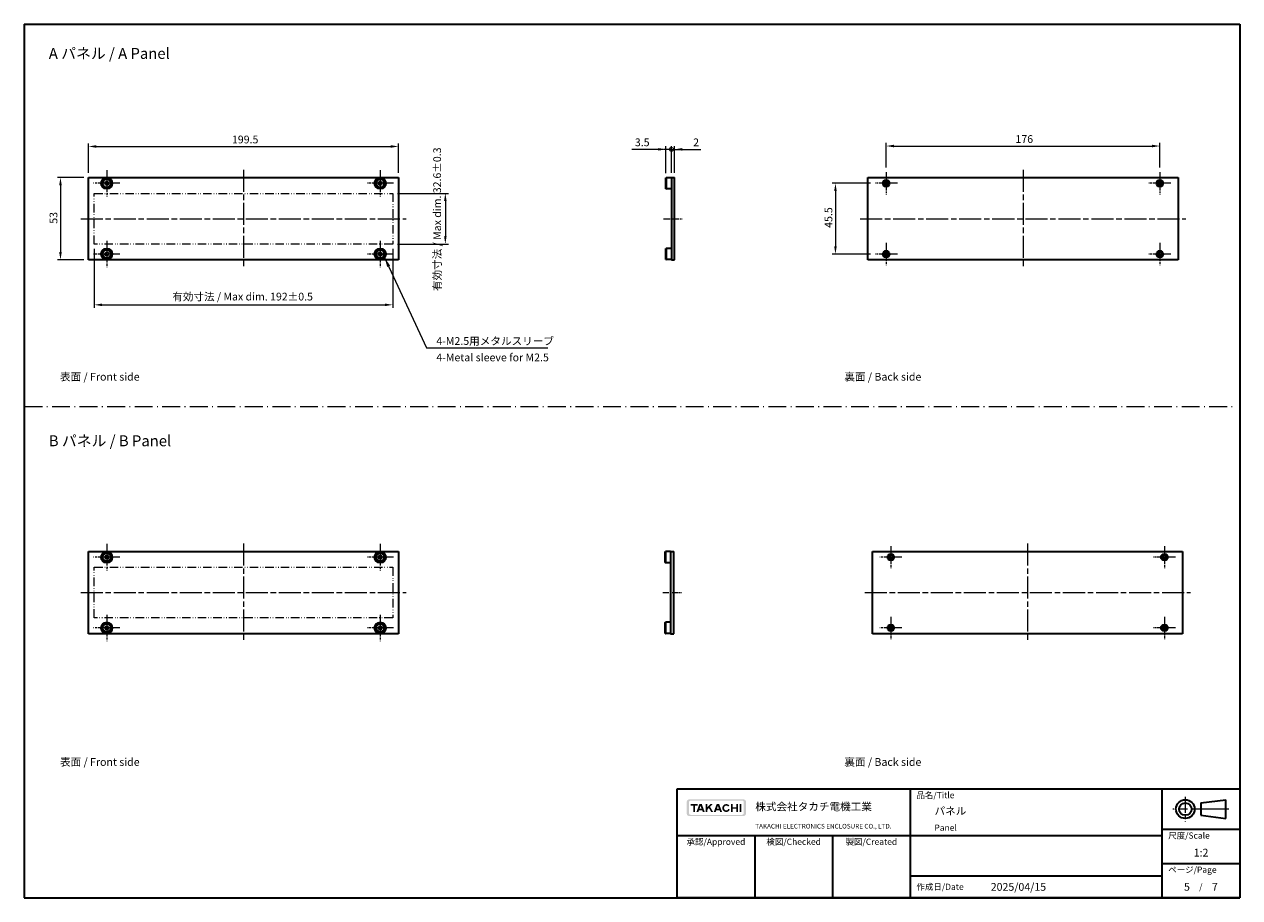
# Model space of a CAD drawing. Units: millimetres. Extents: x 36 to 6743, y 20 to 1144.
# Drawn here: x 3986 to 4768, y 20 to 582 of the extents above; entities that cross this region are included whole.
import ezdxf
from ezdxf.enums import TextEntityAlignment as Align

# ---------------------------------------------------------------- set-up
doc = ezdxf.new("R2010")
doc.units = ezdxf.units.MM
doc.header["$LTSCALE"] = 2.5
for name, pattern in [('CHAIN', [0.35429999999999995, 0.2362, -0.0295, 0.0591, -0.0295]), ('DASH_DOT', [0.37, 0.24, -0.06, 0.01, -0.06]), ('DASH_DOUBLE_DOT', [0.43979999999999997, 0.24, -0.06, 0.0098, -0.06, 0.01, -0.06])]:
    doc.linetypes.add(name, pattern=pattern)
doc.layers.get('Defpoints').update_dxf_attribs({"lineweight": 25})
for name, color, linetype, lineweight in [('Border (ISO)', 7, 'Continuous', 35), ('Center Mark (ISO)', 131, 'Continuous', 18), ('Centerline (ISO)', 131, 'Continuous', 18), ('Dimension (ISO)', 7, 'Continuous', 18), ('Dimension (ISO) @ 1', 7, 'Continuous', 18), ('Hatch (ISO)', 1, 'Continuous', 18), ('Sketch Geometry (ISO)', 7, 'Continuous', 18), ('Symbol (ISO)', 7, 'Continuous', 18), ('Title (ISO)', 7, 'Continuous', 35), ('Visible (ISO)', 7, 'Continuous', 35)]:
    doc.layers.add(name, color=color, linetype=linetype, lineweight=lineweight)
doc.styles.add('Note Text (TK)', font='MS PGothic.ttf')
doc.styles.add('文字スタイル67', font='arial.ttf')
doc.dimstyles.new('Default - Method 1b (TK)', dxfattribs={"dimscale": 2.5, "dimtxt": 2.5, "dimasz": 2.5, "dimexe": 1, "dimexo": 1.499999999999999, "dimgap": 1, "dimtad": 1, "dimrnd": 1e-08, "dimdsep": 46, "dimtxsty": 'Note Text (TK)', "dimcen": 0.09, "dimdle": 5, "dimclrd": 100, "dimclre": 100, "dimclrt": 7, "dimadec": 1, "dimazin": 1, "dimtfac": 1, "dimtmove": 0, "dimatfit": 3, "dimfxl": 1, "dimtolj": 1, "dimlwd": -1, "dimlwe": -1, "dimarcsym": 0})
doc.dimstyles.new('Default - Method 1b (TK)$7', dxfattribs={"dimscale": 2.5, "dimtxt": 2.5, "dimasz": 2.5, "dimexe": 1, "dimexo": 1.499999999999999, "dimgap": 1, "dimtad": 1, "dimrnd": 1e-08, "dimdsep": 46, "dimtxsty": 'Note Text (TK)', "dimcen": 0.09, "dimdle": 5, "dimclrd": 100, "dimclre": 100, "dimclrt": 7, "dimadec": 1, "dimazin": 1, "dimtfac": 1, "dimtmove": 0, "dimatfit": 3, "dimfxl": 1, "dimtolj": 1, "dimlwd": -1, "dimlwe": -1, "dimarcsym": 0})

# ---------------------------------------------------------------- blocks, each defined once
blk = doc.blocks.new('図面枠 tk図枠')
at = {"layer": 'Border (ISO)'}
for p, q in [((14.49999999999999, 289), (405.4999999999999, 289)), ((14.49999999999999, 289), (14.50000000000001, 8.000000000000007)), ((405.4999999999999, 289), (405.4999999999999, 8.000000000000007)), ((14.50000000000001, 8.000000000000007), (405.4999999999999, 8.000000000000007))]:
    blk.add_line(p, q, dxfattribs=at)
blk = doc.blocks.new('表題欄 tk表題欄')
at = {"layer": 'Hatch (ISO)'}
h = blk.add_hatch(color=256, dxfattribs=at)
edge = h.paths.add_edge_path(flags=0)
edge.add_arc((95.57537688673352, 236.2990653650367), 0.5958259999999996, 269.9999999999897, 360)
edge.add_line((96.17120288673351, 236.2990653650368), (96.17120288673348, 239.7107813650365))
edge.add_arc((95.5753768867335, 239.7107813650366), 0.5958259999999996, 0, 90.0000000000068)
edge.add_line((95.57537688673342, 240.3066073650366), (79.13710888673356, 240.3066073650366))
edge.add_arc((79.13710888673353, 239.7107813650366), 0.5958259999999996, 89.99999999999744, 180)
edge.add_line((78.54128288673353, 239.7107813650365), (78.54128288673331, 236.2990653650368))
edge.add_arc((79.13710888673332, 236.2990653650365), 0.5958259999999996, 180, 270.0000000000231)
edge.add_line((79.13710888673356, 235.7032393650365), (95.57537688673342, 235.7032393650367))
edge = h.paths.add_edge_path()
edge.add_line((77.83935088673357, 239.9556413650366), (77.83935088673357, 236.0542053650368))
edge.add_arc((78.54128288673346, 236.0542053650367), 0.7019319999998935, 180, 270.0000000000087)
edge.add_line((78.54128288673357, 235.3522733650368), (96.17120288673352, 235.3522733650368))
edge.add_arc((96.17120288673351, 236.0542053650367), 0.7019319999998921, 270, 360)
edge.add_line((96.8731348867334, 236.0542053650368), (96.87313488673352, 239.9556413650366))
edge.add_arc((96.1712028867336, 239.9556413650367), 0.7019319999998921, 0, 90.00000000000873)
edge.add_line((96.17120288673348, 240.6575733650367), (78.54128288673357, 240.6575733650366))
edge.add_arc((78.54128288673357, 239.9556413650366), 0.7019319999999984, 90, 180)
for points in [[(79.07181288673355, 239.1476033650369), (79.07181288673355, 238.6578833650367), (79.92066088673353, 238.6578833650367), (79.92066088673353, 236.6581933650368), (80.50832488673353, 236.6581933650368), (80.50832488673353, 238.6578833650367), (81.35717288673355, 238.6578833650367), (81.35717288673355, 239.1476033650369)], [(85.68407849525303, 236.6581933650368), (84.9434673993943, 237.8918698287545), (84.41792288673358, 237.3246628822781), (84.41792288673358, 236.6581933650368), (83.89555488673355, 236.6581933650368), (83.89555488673355, 239.1476033650369), (84.41792288673358, 239.1476033650369), (84.41792288673358, 238.0993979968839), (85.38913556809511, 239.1476033650369), (86.10696490847272, 239.1476033650369), (85.31925422435492, 238.2974470774499), (86.30334488673353, 236.6581933650368)], [(92.09142939614459, 239.1476033650369), (92.09142939614459, 236.6581933650368), (92.60971639614465, 236.6581933650368), (92.60971639614465, 237.6580383650368), (93.76872039614462, 237.6580383650368), (93.76872039614462, 236.6581933650368), (94.28700739614459, 236.6581933650368), (94.28700739614459, 239.1476033650369), (93.76872039614462, 239.1476033650369), (93.76872039614462, 238.1477583650367), (92.60971639614465, 238.1477583650367), (92.60971639614465, 239.1476033650369)], [(94.84202339614467, 239.1476033650369), (94.84202339614467, 236.6581933650368), (95.36439139614473, 236.6581933650368), (95.36439139614473, 239.1476033650369)]]:
    blk.add_hatch(color=256, dxfattribs=at).paths.add_polyline_path(points)
h = blk.add_hatch(color=256, dxfattribs=at)
h.paths.add_polyline_path([(82.59020695886475, 237.7110913650368), (81.95242681460243, 237.7110913650368), (82.27131688673356, 238.5794973650367)], flags=0)
h.paths.add_polyline_path([(82.77903014574996, 237.1968853650368), (81.76360362771717, 237.1968853650368), (81.56578886050404, 236.6581933650368), (80.94907288673355, 236.6581933650368), (81.86321688673357, 239.1476033650369), (82.67941688673353, 239.1476033650369), (83.59356088673351, 236.6581933650368), (82.97684491296302, 236.6581933650368)])
h = blk.add_hatch(color=256, dxfattribs=at)
h.paths.add_polyline_path([(87.52707281460246, 237.7110913650368), (88.16485295886469, 237.7110913650368), (87.84596288673359, 238.5794973650367)], flags=0)
h.paths.add_polyline_path([(87.14043486050403, 236.6581933650368), (87.3382496277172, 237.1968853650368), (88.35367614574989, 237.1968853650368), (88.551490912963, 236.6581933650368), (89.16820688673343, 236.6581933650368), (88.25406288673352, 239.1476033650369), (87.43786288673356, 239.1476033650369), (86.52371888673358, 236.6581933650368)])
h = blk.add_hatch(color=256, dxfattribs=at)
edge = h.paths.add_edge_path()
edge.add_arc((90.52309888673334, 237.9028983650369), 1.273272000000011, 38.55054079078439, 336.5820184016556)
edge.add_line((91.69149139614446, 237.3968543650369), (91.17255542714857, 237.6216113977801))
edge.add_ellipse((90.52309888673352, 237.9028983650369), major_axis=(0, -0.7998759999999119), ratio=0.8673469387756529, start_angle=128.5505407907963, end_angle=426.582018401653, ccw=False)
edge.add_line((91.09381514418376, 238.3576891122095), (91.51887237036831, 238.6964075050431))
at = {"layer": 'Title (ISO)'}
for p, q in [((74.70882392282105, 244.052739026017), (255.7088239228211, 244.052739026017)), ((74.70882392282105, 209.052739026017), (74.70882392282105, 244.052739026017)), ((149.7088239228211, 244.052739026017), (149.7088239228211, 209.052739026017)), ((230.7088239228211, 244.052739026017), (230.7088239228211, 209.052739026017)), ((255.7088239228211, 244.052739026017), (255.7088239228211, 209.052739026017)), ((243.2088239228211, 239.552739026017), (251.2088239228211, 240.5527390260171)), ((243.2088239228211, 239.552739026017), (243.2088239228211, 235.552739026017)), ((251.2088239228211, 234.552739026017), (251.2088239228211, 240.5527390260171)), ((243.2088239228211, 235.552739026017), (251.2088239228211, 234.552739026017)), ((230.7088239228211, 231.052739026017), (255.7088239228211, 231.052739026017)), ((74.70882392282105, 229.052739026017), (230.7088239228211, 229.052739026017)), ((99.70882392282108, 229.052739026017), (99.70882392282108, 209.052739026017)), ((124.708823922821, 229.052739026017), (124.708823922821, 209.052739026017)), ((230.7088239228211, 220.052739026017), (255.7088239228211, 220.052739026017)), ((149.7088239228211, 216.052739026017), (230.7088239228211, 216.052739026017)), ((255.7088239228211, 209.052739026017), (74.70882392282105, 209.052739026017))]:
    blk.add_line(p, q, dxfattribs=at)
at = {"layer": 'Title (ISO)', "color": 4, "linetype": 'CHAIN', "lineweight": 18, "ltscale": 8.889559745788574}
blk.add_line((238.2088239228211, 241.552739026017), (238.2088239228211, 233.552739026017), dxfattribs=at)
at = {"layer": 'Title (ISO)', "color": 4, "linetype": 'CHAIN', "lineweight": 18, "ltscale": 20.00163269042969}
blk.add_line((252.2088239228211, 237.552739026017), (234.2088239228211, 237.552739026017), dxfattribs=at)
at = {"layer": 'Title (ISO)'}
for radius in [3, 2]:
    blk.add_circle((238.2088239228211, 237.552739026017), radius, dxfattribs=at)
at = {"layer": 'Title (ISO)', "color": 1, "char_height": 2.000000029802322, "line_spacing_factor": 1.5, "style": 'Note Text (TK)'}
for s, insert, attachment_point in [('\\fＭＳ Ｐゴシック|b0|i0;{\\H2.0000;品名/Title}', (151.708823922821, 242.052739026017), 4), ('\\fＭＳ Ｐゴシック|b0|i0;{\\H2.0000;承認/Approved}', (87.20882392282108, 227.052739026017), 5), ('\\fＭＳ Ｐゴシック|b0|i0;{\\H2.0000;検図/Checked}', (112.208823922821, 227.052739026017), 5), ('\\fＭＳ Ｐゴシック|b0|i0;{\\H2.0000;製図/Created}', (137.2088239228211, 227.052739026017), 5), ('\\fＭＳ Ｐゴシック|b0|i0;{\\H2.0000;尺度/Scale}', (232.7088239228211, 229.052739026017), 4), ('\\fＭＳ Ｐゴシック|b0|i0;{\\H2.0000;ページ/Page}', (232.7088239228211, 218.052739026017), 4), ('\\fＭＳ Ｐゴシック|b0|i0;{\\H2.0000;作成日/Date}', (151.708823922821, 212.552739026017), 4)]:
    blk.add_mtext(s, dxfattribs=dict(at, insert=insert, attachment_point=attachment_point))
at = {"layer": 'Title (ISO)', "color": 7, "line_spacing_factor": 1.5, "style": 'Note Text (TK)'}
for s, insert, char_height, attachment_point in [('株式会社タカチ電機工業', (99.87313488673345, 238.052739026017), 2.5, 4), ('\\fArial|b0|i0;{\\H1.4986;TAKACHI ELECTRONICS ENCLOSURE CO., LTD.}', (99.87313488673342, 232.052739026017), 1.49859994649887, 4), ('\\fＭＳ Ｐゴシック|b0|i0;{\\H2.0000;/}', (243.2088239228211, 212.5527390260171), 2.000000029802322, 5)]:
    blk.add_mtext(s, dxfattribs=dict(at, insert=insert, char_height=char_height, attachment_point=attachment_point))
at = {"layer": 'Title (ISO)', "color": 7}
for tag, p, height, style in [('<品名>_001', (157.524164831912, 235.7388185714716), 2.5, 'Note Text (TK)'), ('<Title>_001', (157.7088239228211, 230.5520568828656), 2.000000029802322, '文字スタイル67'), ('作成日_001', (175.6392216500938, 211.2814322078352), 2.5, 'Note Text (TK)'), ('<ページ_No.>_001', (237.9488807410029, 211.3027390260171), 2.5, 'Note Text (TK)'), ('<総ページ数>_001', (246.7926307410029, 211.3027390260171), 2.5, 'Note Text (TK)')]:
    blk.add_attdef(tag, p, '', height=height, dxfattribs=dict(at, style=style))
at = {"layer": 'Title (ISO)', "color": 7, "style": 'Note Text (TK)'}
blk.add_attdef('<尺度>', text='', height=2.5, dxfattribs=at).set_placement((243.2088239228211, 223.5527390260171), align=Align.MIDDLE_CENTER)
blk = doc.blocks.new('*D67')
at = {"layer": 'Defpoints', "color": 0}
for p in [(4227.025011014581, 503.3772273232548), (4027.525011014581, 483.4249972699319), (4227.025011014581, 483.4249972699288)]:
    blk.add_point(p, dxfattribs=at)
at = {"layer": 'Dimension (ISO)', "color": 100}
for p, q in [((4027.525011014581, 486.4249972699319), (4027.525011014581, 505.3772273232548)), ((4032.525011014581, 503.3772273232548), (4222.025011014582, 503.3772273232548)), ((4227.025011014581, 486.4249972699288), (4227.025011014581, 505.3772273232548))]:
    blk.add_line(p, q, dxfattribs=at)
for points in [[(4032.525011014581, 504.2105606565881), (4032.525011014581, 502.5438939899215), (4027.525011014581, 503.3772273232548)], [(4222.025011014582, 504.2105606565881), (4222.025011014582, 502.5438939899215), (4227.025011014581, 503.3772273232548)]]:
    blk.add_solid(points, dxfattribs=at)
at = {"layer": 'Dimension (ISO)', "color": 7, "insert": (4119.8318291964, 507.8772273232548), "char_height": 5, "attachment_point": 4, "style": 'Note Text (TK)'}
blk.add_mtext('\\A1;199.5', dxfattribs=at)
blk = doc.blocks.new('*D68')
at = {"layer": 'Defpoints', "color": 0}
for p in [(4027.525011014583, 483.4249972699321), (4009.525011014583, 430.4249972699322), (4027.525011014582, 430.4249972699322)]:
    blk.add_point(p, dxfattribs=at)
at = {"layer": 'Dimension (ISO)', "color": 100}
for p, q in [((4024.525011014583, 483.4249972699321), (4007.525011014582, 483.4249972699321)), ((4009.525011014583, 478.4249972699321), (4009.525011014583, 435.4249972699322)), ((4024.525011014582, 430.4249972699322), (4007.525011014582, 430.4249972699322))]:
    blk.add_line(p, q, dxfattribs=at)
for points in [[(4008.691677681249, 478.4249972699321), (4010.358344347916, 478.4249972699321), (4009.525011014583, 483.4249972699321)], [(4008.691677681249, 435.4249972699322), (4010.358344347916, 435.4249972699322), (4009.525011014583, 430.4249972699322)]]:
    blk.add_solid(points, dxfattribs=at)
at = {"layer": 'Dimension (ISO)', "color": 7, "insert": (4005.025011014581, 453.6579518153865), "char_height": 5, "attachment_point": 4, "rotation": 90, "style": 'Note Text (TK)'}
blk.add_mtext('\\A1;53', dxfattribs=at)
blk = doc.blocks.new('*D69')
at = {"layer": 'Defpoints', "color": 0}
for p in [(4031.275011014581, 440.6249972699306), (4223.275011014581, 440.6249972699306), (4223.275011014581, 401.4969338797445)]:
    blk.add_point(p, dxfattribs=at)
at = {"layer": 'Dimension (ISO)', "color": 100}
for p, q in [((4031.275011014581, 437.6249972699306), (4031.275011014581, 399.4969338797446)), ((4223.275011014581, 437.6249972699306), (4223.275011014581, 399.4969338797446)), ((4036.275011014581, 401.4969338797445), (4218.275011014582, 401.4969338797445))]:
    blk.add_line(p, q, dxfattribs=at)
for points in [[(4036.275011014581, 402.3302672130778), (4036.275011014581, 400.6636005464113), (4031.275011014581, 401.4969338797445)], [(4218.275011014582, 402.3302672130778), (4218.275011014582, 400.6636005464113), (4223.275011014581, 401.4969338797445)]]:
    blk.add_solid(points, dxfattribs=at)
at = {"layer": 'Dimension (ISO)', "color": 7, "insert": (4081.492965560037, 406.7792066070173), "char_height": 5, "attachment_point": 4, "style": 'Note Text (TK)'}
blk.add_mtext('\\A1;\\fＭＳ Ｐゴシック|b0|i0;{\\H4.9800;有効寸法 / Max dim. 192±0.5}', dxfattribs=at)
blk = doc.blocks.new('*D70')
at = {"layer": 'Defpoints', "color": 0}
for p in [(4223.275011014584, 473.2249972699309), (4223.275011014584, 440.6249972699308), (4257.155212854757, 440.6249972699309)]:
    blk.add_point(p, dxfattribs=at)
at = {"layer": 'Dimension (ISO)', "color": 100}
for p, q in [((4226.275011014584, 473.2249972699309), (4259.155212854758, 473.2249972699309)), ((4257.155212854757, 468.2249972699309), (4257.155212854757, 445.6249972699309)), ((4226.275011014584, 440.6249972699309), (4259.155212854758, 440.6249972699309))]:
    blk.add_line(p, q, dxfattribs=at)
for points in [[(4256.321879521425, 468.2249972699309), (4257.988546188091, 468.2249972699309), (4257.155212854757, 473.2249972699309)], [(4256.321879521425, 445.6249972699309), (4257.988546188091, 445.6249972699309), (4257.155212854757, 440.6249972699309)]]:
    blk.add_solid(points, dxfattribs=at)
at = {"layer": 'Dimension (ISO)', "color": 7, "insert": (4251.872940127485, 410.4072699972022), "char_height": 5, "attachment_point": 4, "rotation": 90, "style": 'Note Text (TK)'}
blk.add_mtext('\\A1;\\fＭＳ Ｐゴシック|b0|i0;{\\H4.9800;有効寸法 / Max dim. 32.6±0.3}', dxfattribs=at)
blk = doc.blocks.new('_DotSmall')
at = {"color": 0, "linetype": 'ByBlock', "const_width": 0.5}
blk.add_lwpolyline([(-0.0625, 0, 1), (0.0625, 0, 1)], format="xyb", close=True, dxfattribs=at)
blk = doc.blocks.new('*D71')
at = {"layer": 'Defpoints', "color": 0}
for p in [(4402.597113015384, 501.5433400668355), (4399.097113015381, 483.174997269929), (4402.597113015384, 483.4249972699288)]:
    blk.add_point(p, dxfattribs=at)
at = {"layer": 'Dimension (ISO)', "color": 100}
for p, q in [((4394.097113015381, 501.5433400668355), (4377.085749259639, 501.5433400668355)), ((4399.097113015381, 486.174997269929), (4399.097113015381, 503.5433400668355)), ((4402.597113015384, 501.5433400668355), (4399.097113015381, 501.5433400668355)), ((4402.597113015384, 486.4249972699288), (4402.597113015384, 503.5433400668355)), ((4402.597113015384, 501.5433400668355), (4412.597113015385, 501.5433400668355))]:
    blk.add_line(p, q, dxfattribs=at)
blk.add_solid([(4394.097113015381, 502.3766734001688), (4394.097113015381, 500.7100067335022), (4399.097113015381, 501.5433400668355)], dxfattribs=at)
at = {"layer": 'Dimension (ISO)', "color": 100, "xscale": 5, "yscale": 5, "zscale": 5, "rotation": 180}
blk.add_blockref('_DotSmall', (4402.597113015384, 501.5433400668355), dxfattribs=at)
at = {"layer": 'Dimension (ISO)', "color": 7, "insert": (4379.085749259639, 506.0433400668355), "char_height": 5, "attachment_point": 4, "style": 'Note Text (TK)'}
blk.add_mtext('\\A1;3.5', dxfattribs=at)
blk = doc.blocks.new('*D72')
at = {"layer": 'Defpoints', "color": 0}
for p in [(4404.597113015385, 501.5433400668351), (4402.597113015384, 483.4249972699288), (4404.597113015385, 483.4249972699288)]:
    blk.add_point(p, dxfattribs=at)
at = {"layer": 'Dimension (ISO)', "color": 100}
for p, q in [((4402.597113015384, 501.5433400668351), (4397.597113015385, 501.5433400668351)), ((4402.597113015384, 486.4249972699288), (4402.597113015384, 503.5433400668352)), ((4402.597113015384, 501.5433400668351), (4404.597113015385, 501.5433400668351)), ((4404.597113015385, 486.4249972699288), (4404.597113015385, 503.5433400668352)), ((4409.597113015385, 501.5433400668351), (4421.49484033129, 501.5433400668351))]:
    blk.add_line(p, q, dxfattribs=at)
blk.add_solid([(4409.597113015385, 502.3766734001685), (4409.597113015385, 500.7100067335018), (4404.597113015385, 501.5433400668351)], dxfattribs=at)
at = {"layer": 'Dimension (ISO)', "color": 100, "xscale": 5, "yscale": 5, "zscale": 5}
blk.add_blockref('_DotSmall', (4402.597113015384, 501.5433400668351), dxfattribs=at)
at = {"layer": 'Dimension (ISO)', "color": 7, "insert": (4416.597113058563, 506.0433400668351), "char_height": 5, "attachment_point": 4, "style": 'Note Text (TK)'}
blk.add_mtext('\\A1;2', dxfattribs=at)
blk = doc.blocks.new('*D73')
at = {"layer": 'Defpoints', "color": 0}
for p in [(4716.835953361816, 503.6749972699318), (4540.835953361816, 486.8249972699289), (4716.835953361816, 486.8249972699318)]:
    blk.add_point(p, dxfattribs=at)
at = {"layer": 'Dimension (ISO)', "color": 100}
for p, q in [((4540.835953361816, 489.8249972699289), (4540.835953361816, 505.6749972699318)), ((4545.835953361817, 503.6749972699318), (4711.835953361816, 503.6749972699318)), ((4716.835953361816, 489.8249972699318), (4716.835953361816, 505.6749972699318))]:
    blk.add_line(p, q, dxfattribs=at)
for points in [[(4545.835953361817, 504.5083306032651), (4545.835953361817, 502.8416639365985), (4540.835953361816, 503.6749972699318)], [(4711.835953361816, 504.5083306032651), (4711.835953361816, 502.8416639365985), (4716.835953361816, 503.6749972699318)]]:
    blk.add_solid(points, dxfattribs=at)
at = {"layer": 'Dimension (ISO)', "color": 7, "insert": (4623.963794270908, 508.1749972699318), "char_height": 5, "attachment_point": 4, "style": 'Note Text (TK)'}
blk.add_mtext('\\A1;176', dxfattribs=at)
blk = doc.blocks.new('*D74')
at = {"layer": 'Defpoints', "color": 0}
for p in [(4533.685953361819, 479.6749972699291), (4508.141992654447, 434.1749972699292), (4533.68595336182, 434.1749972699292)]:
    blk.add_point(p, dxfattribs=at)
at = {"layer": 'Dimension (ISO)', "color": 100}
for p, q in [((4530.685953361818, 479.6749972699291), (4506.141992654447, 479.6749972699291)), ((4508.141992654447, 474.6749972699291), (4508.141992654447, 439.1749972699292)), ((4530.68595336182, 434.1749972699292), (4506.141992654447, 434.1749972699292))]:
    blk.add_line(p, q, dxfattribs=at)
for points in [[(4507.308659321114, 474.6749972699291), (4508.975325987781, 474.6749972699291), (4508.141992654447, 479.6749972699291)], [(4507.308659321114, 439.1749972699292), (4508.975325987781, 439.1749972699292), (4508.141992654447, 434.1749972699292)]]:
    blk.add_solid(points, dxfattribs=at)
at = {"layer": 'Dimension (ISO)', "color": 7, "insert": (4503.641992654446, 451.0443154517472), "char_height": 5, "attachment_point": 4, "rotation": 90, "style": 'Note Text (TK)'}
blk.add_mtext('\\A1;45.5', dxfattribs=at)

msp = doc.modelspace()

# ---------------------------------------------------------------- linework, layer by layer
at = {"layer": 'Center Mark (ISO)', "linetype": 'CHAIN', "ltscale": 9.445162773132324}
for p, q in [((4039.275011014582, 488.1749972699318), (4039.275011014582, 471.1749972699318)), ((4215.275011014582, 488.174997269929), (4215.275011014582, 471.1749972699289)), ((4047.775011014581, 479.6749972699318), (4030.775011014582, 479.6749972699318)), ((4223.775011014581, 479.6749972699289), (4206.775011014581, 479.6749972699289)), ((4039.27501101458, 442.6749972699317), (4039.27501101458, 425.6749972699317)), ((4215.275011014581, 442.674997269929), (4215.275011014581, 425.674997269929)), ((4047.77501101458, 434.1749972699317), (4030.775011014581, 434.1749972699317)), ((4223.775011014581, 434.174997269929), (4206.77501101458, 434.174997269929)), ((4039.27501101451, 247.6050091114407), (4039.27501101451, 230.6050091114407)), ((4215.275011014511, 247.6050091114379), (4215.275011014511, 230.6050091114379)), ((4047.77501101451, 239.1050091114407), (4030.77501101451, 239.1050091114407)), ((4223.77501101451, 239.1050091114379), (4206.77501101451, 239.1050091114379)), ((4039.27501101451, 202.1050091114407), (4039.27501101451, 185.1050091114407)), ((4215.27501101451, 202.1050091114379), (4215.27501101451, 185.1050091114379)), ((4047.77501101451, 193.6050091114407), (4030.77501101451, 193.6050091114407)), ((4223.77501101451, 193.6050091114379), (4206.775011014509, 193.6050091114379))]:
    msp.add_line(p, q, dxfattribs=at)
at = {"layer": 'Center Mark (ISO)', "linetype": 'CHAIN', "ltscale": 7.945033073425292}
for p, q in [((4540.835953361816, 486.8249972699289), (4540.835953361816, 472.5249972699288)), ((4716.835953361816, 486.8249972699318), (4716.835953361816, 472.5249972699319)), ((4547.985953361817, 479.6749972699289), (4533.685953361817, 479.6749972699289)), ((4723.985953361817, 479.6749972699318), (4709.685953361817, 479.6749972699318)), ((4540.835953361817, 441.3249972699289), (4540.835953361817, 427.0249972699288)), ((4716.835953361818, 441.3249972699317), (4716.835953361818, 427.0249972699317)), ((4547.985953361818, 434.174997269929), (4533.685953361818, 434.174997269929)), ((4723.985953361817, 434.1749972699317), (4709.685953361818, 434.1749972699317)), ((4543.80595323095, 246.255009111432), (4543.80595323095, 231.9550091114319)), ((4719.805953230951, 246.2550091114348), (4719.805953230951, 231.9550091114348)), ((4550.95595323095, 239.1050091114319), (4536.65595323095, 239.1050091114319)), ((4726.955953230951, 239.1050091114348), (4712.655953230951, 239.1050091114348)), ((4543.805953230951, 200.755009111432), (4543.805953230951, 186.4550091114319)), ((4719.805953230951, 200.7550091114348), (4719.805953230951, 186.4550091114347)), ((4550.955953230952, 193.6050091114319), (4536.65595323095, 193.6050091114319)), ((4726.955953230951, 193.6050091114348), (4712.655953230951, 193.6050091114348))]:
    msp.add_line(p, q, dxfattribs=at)
at = {"layer": 'Centerline (ISO)', "linetype": 'CHAIN', "ltscale": 23.99096870422363}
for p, q in [((4127.275011014581, 488.4249972699303), (4127.275011014581, 425.4249972699303)), ((4628.835953361817, 488.4249972699303), (4628.835953361817, 425.4249972699303)), ((4022.525011014582, 456.9249972699321), (4232.025011014581, 456.9249972699286)), ((4524.085953361818, 456.9249972699286), (4733.585953361817, 456.9249972699321)), ((4127.275011014511, 247.8550091114394), (4127.27501101451, 184.8550091114394)), ((4631.805953230951, 247.8550091114334), (4631.805953230951, 184.8550091114333)), ((4022.52501101451, 216.3550091114411), (4232.025011014509, 216.3550091114376)), ((4527.05595323095, 216.3550091114316), (4736.555953230951, 216.3550091114351))]:
    msp.add_line(p, q, dxfattribs=at)
at = {"layer": 'Centerline (ISO)', "linetype": 'CHAIN', "ltscale": 6.667144298553466}
for p, q in [((4397.597113015385, 456.9249972699288), (4409.597113015385, 456.9249972699288)), ((4397.102113037195, 216.3550091114376), (4409.102113037195, 216.3550091114378))]:
    msp.add_line(p, q, dxfattribs=at)
at = {"layer": 'Sketch Geometry (ISO)', "color": 4, "linetype": 'DASH_DOUBLE_DOT', "ltscale": 9.095043182373047}
for p, q in [((4031.275011014581, 473.2249972699306), (4223.275011014581, 473.2249972699306)), ((4223.275011014581, 440.6249972699306), (4031.275011014581, 440.6249972699306)), ((4031.27501101451, 232.6550091114396), (4223.27501101451, 232.6550091114396)), ((4223.27501101451, 200.0550091114396), (4031.27501101451, 200.0550091114396))]:
    msp.add_line(p, q, dxfattribs=at)
at = {"layer": 'Sketch Geometry (ISO)', "color": 4, "linetype": 'DASH_DOUBLE_DOT', "ltscale": 9.265575408935547}
for p, q in [((4031.275011014581, 440.6249972699306), (4031.275011014581, 473.2249972699306)), ((4223.275011014581, 473.2249972699306), (4223.275011014581, 440.6249972699306)), ((4031.27501101451, 200.0550091114396), (4031.27501101451, 232.6550091114396)), ((4223.27501101451, 232.6550091114396), (4223.27501101451, 200.0550091114396))]:
    msp.add_line(p, q, dxfattribs=at)
at = {"layer": 'Sketch Geometry (ISO)', "color": 4, "linetype": 'DASH_DOT', "lineweight": 18, "ltscale": 19.16461944580078}
msp.add_line((3986.373069981058, 336.0000098519279), (4766.373069981058, 336.0000098519289), dxfattribs=at)
at = {"layer": 'Visible (ISO)'}
for p, q in [((4027.525011014581, 430.4249972699319), (4027.525011014581, 483.4249972699319)), ((4027.525011014581, 483.4249972699319), (4227.025011014581, 483.4249972699288)), ((4227.025011014581, 483.4249972699288), (4227.025011014581, 430.4249972699286)), ((4399.097113015381, 483.174997269929), (4399.197113015381, 483.2749972699288)), ((4399.097113015381, 476.1749972699289), (4399.097113015381, 483.174997269929)), ((4399.197113015381, 483.2749972699288), (4399.197113015381, 476.0749972699288)), ((4402.597113015381, 483.2749972699288), (4399.197113015381, 483.2749972699288)), ((4402.597113015384, 483.4249972699288), (4404.597113015385, 483.4249972699288)), ((4402.597113015384, 483.4249972699288), (4402.597113015384, 430.4249972699286)), ((4404.597113015385, 430.4249972699286), (4404.597113015385, 483.4249972699288)), ((4529.085953361817, 430.4249972699286), (4529.085953361817, 483.4249972699288)), ((4529.085953361817, 483.4249972699288), (4728.585953361817, 483.4249972699319)), ((4728.585953361817, 483.4249972699319), (4728.585953361817, 430.4249972699319)), ((4399.097113015381, 476.1749972699289), (4399.197113015381, 476.0749972699288)), ((4402.597113015381, 476.0749972699288), (4399.197113015381, 476.0749972699288)), ((4227.025011014581, 430.4249972699286), (4027.525011014581, 430.4249972699319)), ((4399.097113015381, 437.674997269929), (4399.197113015381, 437.7749972699289)), ((4399.097113015381, 430.6749972699289), (4399.097113015381, 437.674997269929)), ((4399.097113015381, 430.6749972699289), (4399.197113015381, 430.5749972699289)), ((4399.197113015381, 437.7749972699289), (4399.197113015381, 430.5749972699289)), ((4402.597113015381, 437.7749972699289), (4399.197113015381, 437.7749972699289)), ((4402.597113015381, 430.5749972699289), (4399.197113015381, 430.5749972699289)), ((4402.597113015384, 430.4249972699286), (4404.597113015385, 430.4249972699286)), ((4728.585953361817, 430.4249972699319), (4529.085953361817, 430.4249972699286)), ((4027.525011014509, 189.855009111441), (4027.525011014509, 242.855009111441)), ((4027.525011014509, 242.855009111441), (4227.02501101451, 242.8550091114378)), ((4227.02501101451, 242.8550091114378), (4227.02501101451, 189.8550091114378)), ((4398.602113037193, 242.6050091114379), (4398.702113037192, 242.7050091114379)), ((4398.602113037193, 235.6050091114379), (4398.602113037193, 242.6050091114379)), ((4398.702113037192, 242.7050091114379), (4398.702113037192, 235.5050091114379)), ((4402.102113037193, 242.7050091114379), (4398.702113037192, 242.7050091114379)), ((4402.102113037195, 242.8550091114378), (4404.102113037196, 242.8550091114378)), ((4402.102113037195, 242.8550091114378), (4402.102113037195, 189.8550091114378)), ((4404.102113037196, 189.8550091114378), (4404.102113037196, 242.8550091114378)), ((4532.055953230951, 189.8550091114316), (4532.05595323095, 242.8550091114316)), ((4532.05595323095, 242.8550091114316), (4731.555953230951, 242.8550091114349)), ((4731.555953230951, 242.8550091114349), (4731.555953230951, 189.8550091114349)), ((4398.602113037193, 235.6050091114379), (4398.702113037192, 235.5050091114379)), ((4402.102113037193, 235.5050091114379), (4398.702113037192, 235.5050091114379)), ((4398.602113037193, 197.1050091114379), (4398.702113037192, 197.2050091114379)), ((4398.602113037193, 190.1050091114379), (4398.602113037193, 197.1050091114379)), ((4398.702113037192, 197.2050091114379), (4398.702113037192, 190.0050091114379)), ((4402.102113037193, 197.2050091114379), (4398.702113037192, 197.2050091114379)), ((4227.02501101451, 189.8550091114378), (4027.525011014509, 189.855009111441)), ((4398.602113037193, 190.1050091114379), (4398.702113037192, 190.0050091114379)), ((4402.102113037193, 190.0050091114379), (4398.702113037192, 190.0050091114379)), ((4402.102113037195, 189.8550091114378), (4404.102113037196, 189.8550091114378)), ((4731.555953230951, 189.8550091114349), (4532.055953230951, 189.8550091114316))]:
    msp.add_line(p, q, dxfattribs=at)
for centre, radius in [((4039.275011014582, 479.6749972699318), 3.6), ((4039.275011014582, 479.6749972699318), 3.5), ((4039.275011014582, 479.6749972699318), 2.7), ((4039.275011014582, 479.6749972699318), 2.6), ((4039.275011014582, 479.6749972699318), 1.1), ((4215.275011014582, 479.6749972699289), 3.6), ((4215.275011014582, 479.6749972699289), 3.5), ((4215.275011014582, 479.6749972699289), 2.7), ((4215.275011014582, 479.6749972699289), 2.6), ((4215.275011014582, 479.6749972699289), 1.1), ((4540.835953361816, 479.6749972699289), 2.149999999999999), ((4540.835953361816, 479.6749972699289), 2.1), ((4540.835953361816, 479.6749972699289), 1.5), ((4540.835953361816, 479.6749972699289), 1.1), ((4716.835953361816, 479.6749972699317), 2.149999999999999), ((4716.835953361816, 479.6749972699318), 2.1), ((4716.835953361816, 479.6749972699318), 1.5), ((4716.835953361815, 479.6749972699318), 1.1), ((4039.27501101458, 434.1749972699317), 3.6), ((4039.27501101458, 434.1749972699317), 3.5), ((4039.27501101458, 434.1749972699317), 2.7), ((4039.27501101458, 434.1749972699317), 2.6), ((4039.27501101458, 434.1749972699317), 1.1), ((4215.275011014581, 434.174997269929), 3.6), ((4215.275011014581, 434.174997269929), 3.5), ((4215.275011014581, 434.174997269929), 2.7), ((4215.275011014581, 434.174997269929), 2.6), ((4215.275011014581, 434.174997269929), 1.1), ((4540.835953361817, 434.1749972699289), 2.149999999999999), ((4540.835953361817, 434.174997269929), 2.1), ((4540.835953361817, 434.174997269929), 1.5), ((4540.835953361816, 434.174997269929), 1.1), ((4716.835953361818, 434.1749972699317), 2.149999999999999), ((4716.835953361818, 434.1749972699317), 2.1), ((4716.835953361818, 434.1749972699317), 1.5), ((4716.835953361816, 434.1749972699317), 1.1), ((4039.27501101451, 239.1050091114407), 3.6), ((4039.27501101451, 239.1050091114407), 3.5), ((4215.275011014511, 239.1050091114379), 3.6), ((4215.275011014511, 239.1050091114379), 3.5), ((4039.27501101451, 239.1050091114407), 2.7), ((4039.27501101451, 239.1050091114407), 2.6), ((4039.27501101451, 239.1050091114407), 1.1), ((4215.275011014511, 239.1050091114379), 2.7), ((4215.275011014511, 239.1050091114379), 2.6), ((4215.275011014511, 239.1050091114379), 1.1), ((4543.80595323095, 239.1050091114319), 2.149999999999999), ((4543.80595323095, 239.1050091114319), 2.1), ((4543.80595323095, 239.1050091114319), 1.5), ((4543.805953230949, 239.1050091114319), 1.1), ((4719.805953230951, 239.1050091114348), 2.149999999999999), ((4719.80595323095, 239.1050091114348), 2.1), ((4719.80595323095, 239.1050091114348), 1.5), ((4719.805953230949, 239.1050091114348), 1.1), ((4039.27501101451, 193.6050091114407), 3.6), ((4039.27501101451, 193.6050091114407), 3.5), ((4039.27501101451, 193.6050091114407), 2.7), ((4039.27501101451, 193.6050091114407), 2.6), ((4215.27501101451, 193.6050091114379), 3.6), ((4215.27501101451, 193.6050091114379), 3.5), ((4215.27501101451, 193.6050091114379), 2.7), ((4215.27501101451, 193.6050091114379), 2.6), ((4543.805953230951, 193.6050091114319), 2.149999999999999), ((4543.80595323095, 193.6050091114319), 2.1), ((4719.805953230951, 193.6050091114348), 2.149999999999999), ((4719.805953230951, 193.6050091114348), 2.1), ((4039.27501101451, 193.6050091114407), 1.1), ((4215.27501101451, 193.6050091114379), 1.1), ((4543.80595323095, 193.6050091114319), 1.5), ((4543.80595323095, 193.6050091114319), 1.1), ((4719.805953230951, 193.6050091114348), 1.5), ((4719.80595323095, 193.6050091114348), 1.1)]:
    msp.add_circle(centre, radius, dxfattribs=at)

# ---------------------------------------------------------------- block references
at = {"xscale": 2, "yscale": 2, "zscale": 2}
msp.add_blockref('図面枠 tk図枠', (3957.25, 4.000000000000017), dxfattribs=at)
ref = msp.add_blockref('表題欄 tk表題欄', (4256.832352154358, -398.105478052034), dxfattribs=dict(xscale=2, yscale=2, zscale=2))
ref.add_attrib('<品名>_001', 'パネル', (4571.880681818181, 73.32954545454547), dxfattribs={"layer": 'Title (ISO)', "color": 7, "height": 5, "style": 'Note Text (TK)'})
ref.add_attrib('<尺度>_001', '1:2', (4738.676136363636, 46.50000000000001), dxfattribs={"layer": 'Title (ISO)', "color": 7, "height": 5, "style": 'Note Text (TK)'})
ref.add_attrib('作成日_001', '2025/04/15', (4608.068181818182, 24.45738636363638), dxfattribs={"layer": 'Title (ISO)', "color": 7, "height": 5, "style": 'Note Text (TK)'})
ref.add_attrib('<Title>_001', 'Panel', (4571.818894945827, 63.03274212621082), dxfattribs={"layer": 'Title (ISO)', "color": 7, "height": 4.000000059604644, "style": '文字スタイル67'})
ref.add_attrib('<ページ_No.>_001', '5', (4732.431818181818, 24.50000000000002), dxfattribs={"layer": 'Title (ISO)', "color": 7, "height": 5, "style": 'Note Text (TK)'})
ref.add_attrib('<総ページ数>_001', '7', (4750.417613636363, 24.50000000000002), dxfattribs={"layer": 'Title (ISO)', "color": 7, "height": 5, "style": 'Note Text (TK)'})

# ---------------------------------------------------------------- texts
at = {"layer": 'Symbol (ISO)', "color": 7, "attachment_point": 4, "line_spacing_factor": 1.5, "style": 'Note Text (TK)'}
for s, insert, char_height in [('\\fＭＳ Ｐゴシック|b0|i0;{\\H7.0000;A パネル / A Panel}', (4002.021121160868, 563.2578438122925), 6.99999988079071), ('\\fＭＳ Ｐゴシック|b0|i0;表面 / Front side', (4009.19589030517, 355.227483015192), 5), ('\\fＭＳ Ｐゴシック|b0|i0;裏面 / Back side', (4513.86999398015, 355.227483015192), 5), ('\\fＭＳ Ｐゴシック|b0|i0;{\\H7.0000;B パネル / B Panel}', (4002.021121160868, 313.9943986036452), 6.99999988079071), ('\\fＭＳ Ｐゴシック|b0|i0;表面 / Front side', (4009.19589030517, 107.3338399850199), 5), ('\\fＭＳ Ｐゴシック|b0|i0;裏面 / Back side', (4513.86999398015, 107.3338399850199), 5)]:
    msp.add_mtext(s, dxfattribs=dict(at, insert=insert, char_height=char_height))
at = {"layer": 'Symbol (ISO)', "color": 7, "insert": (4251.325464269775, 380.7002289681651), "char_height": 5, "width": 74.4736862182617, "attachment_point": 1, "line_spacing_factor": 1.265217423439025, "style": 'Note Text (TK)'}
msp.add_mtext('\\fＭＳ Ｐゴシック|b0|i0;4-M2.5用メタルスリーブ\\P\\fＭＳ Ｐゴシック|b0|i0;4-Metal sleeve for M2.5', dxfattribs=at)

# ---------------------------------------------------------------- dimensions: what is measured, and where the dimension line sits
at = {"layer": 'Dimension (ISO) @ 1', "color": 100}
for base, p1, p2, angle, override, picture, middle in [((4227.025011014581, 503.3772273232548), (4027.525011014581, 483.4249972699319), (4227.025011014581, 483.4249972699288), 180, {"dimscale": 1, "dimtxt": 5, "dimasz": 5, "dimexe": 2, "dimexo": 2.999999999999999, "dimgap": 2, "dimdec": 2, "dimcen": 0.18, "dimtol": 0, "dimlim": 0, "dimtp": 0, "dimtm": 0, "dimtdec": 2, "dimtix": 0, "dimtofl": 0, "dimtmove": 0, "dimatfit": 1}, '*D67', (4127.275011014581, 503.3772273232548)), ((4402.597113015384, 501.5433400668355), (4399.097113015381, 483.174997269929), (4402.597113015384, 483.4249972699288), 180, {"dimscale": 1, "dimtxt": 5, "dimasz": 5, "dimexe": 2, "dimexo": 2.999999999999999, "dimgap": 2, "dimdec": 2, "dimblk2": 'DotSmall', "dimsah": 1, "dimcen": 0.18, "dimdle": 0, "dimtol": 0, "dimlim": 0, "dimtp": 0, "dimtm": 0, "dimtdec": 2, "dimtix": 0, "dimtofl": 1, "dimtmove": 0, "dimatfit": 1}, '*D71', (4383.09143107782, 501.5433400668355)), ((4404.597113015385, 501.5433400668351), (4402.597113015384, 483.4249972699288), (4404.597113015385, 483.4249972699288), 180, {"dimscale": 1, "dimtxt": 5, "dimasz": 5, "dimexe": 2, "dimexo": 2.999999999999999, "dimgap": 2, "dimdec": 2, "dimblk1": 'DotSmall', "dimsah": 1, "dimcen": 0.18, "dimdle": 0, "dimtol": 0, "dimlim": 0, "dimtp": 0, "dimtm": 0, "dimtdec": 2, "dimtix": 0, "dimtofl": 1, "dimtmove": 0, "dimatfit": 1}, '*D72', (4418.045976694928, 501.5433400668351)), ((4716.835953361816, 503.6749972699318), (4540.835953361816, 486.8249972699289), (4716.835953361816, 486.8249972699318), 180, {"dimscale": 1, "dimtxt": 5, "dimasz": 5, "dimexe": 2, "dimexo": 2.999999999999999, "dimgap": 2, "dimdec": 2, "dimcen": 0.18, "dimtol": 0, "dimlim": 0, "dimtp": 0, "dimtm": 0, "dimtdec": 2, "dimtix": 0, "dimtofl": 0, "dimtmove": 0, "dimatfit": 1}, '*D73', (4628.835953361817, 503.6749972699318)), ((4009.525011014583, 430.4249972699322), (4027.525011014581, 483.4249972699319), (4027.525011014581, 430.4249972699319), 90, {"dimscale": 1, "dimtxt": 5, "dimasz": 5, "dimexe": 2, "dimexo": 2.999999999999999, "dimgap": 2, "dimdec": 2, "dimcen": 0.18, "dimtol": 0, "dimlim": 0, "dimtp": 0, "dimtm": 0, "dimtdec": 2, "dimtix": 0, "dimtofl": 0, "dimtmove": 0, "dimatfit": 1}, '*D68', (4009.525011014582, 456.9249972699319)), ((4508.141992654447, 434.1749972699292), (4533.685953361817, 479.6749972699289), (4533.685953361818, 434.174997269929), 90, {"dimscale": 1, "dimtxt": 5, "dimasz": 5, "dimexe": 2, "dimexo": 2.999999999999999, "dimgap": 2, "dimdec": 2, "dimcen": 0.18, "dimtol": 0, "dimlim": 0, "dimtp": 0, "dimtm": 0, "dimtdec": 2, "dimtix": 0, "dimtofl": 0, "dimtmove": 0, "dimatfit": 1}, '*D74', (4508.141992654446, 456.924997269929))]:
    dim = msp.add_linear_dim(base=base, p1=p1, p2=p2, angle=angle, dimstyle='Default - Method 1b (TK)', override=override, dxfattribs=at)
    dim.commit()
    dim.dimension.update_dxf_attribs({"geometry": picture, "text_midpoint": middle, "dimtype": 128})
for base, p1, angle, override, picture, middle in [((4257.155212854757, 440.6249972699309), (4223.275011014581, 473.2249972699306), 90, {"dimscale": 1, "dimtxt": 5, "dimasz": 5, "dimexe": 2, "dimexo": 2.999999999999999, "dimgap": 2, "dimdec": 2, "dimcen": 0.18, "dimtol": 1, "dimlim": 0, "dimtp": 0.3, "dimtm": 0.3, "dimtdec": 2, "dimtix": 0, "dimtofl": 0, "dimtmove": 0, "dimatfit": 1}, '*D70', (4257.155212854757, 456.9249972699295)), ((4223.275011014581, 401.4969338797445), (4031.275011014581, 440.6249972699306), 180, {"dimscale": 1, "dimtxt": 5, "dimasz": 5, "dimexe": 2, "dimexo": 2.999999999999999, "dimgap": 2, "dimdec": 2, "dimcen": 0.18, "dimtol": 1, "dimlim": 0, "dimtp": 0.5, "dimtm": 0.5, "dimtdec": 2, "dimtix": 0, "dimtofl": 0, "dimtmove": 0, "dimatfit": 1}, '*D69', (4127.275011014581, 401.4969338797445))]:
    dim = msp.add_linear_dim(base=base, p1=p1, p2=(4223.275011014581, 440.6249972699306), angle=angle, text='\\fＭＳ Ｐゴシック|b0|i0;{\\H4.9800;有効寸法 / Max dim. <>}', dimstyle='Default - Method 1b (TK)', override=override, dxfattribs=at)
    dim.commit()
    dim.dimension.update_dxf_attribs({"geometry": picture, "text_midpoint": middle, "dimtype": 128})

# ---------------------------------------------------------------- leaders
at = {"layer": 'Symbol (ISO)', "color": 100, "annotation_type": 0, "has_hookline": 1, "hookline_direction": 0, "text_width": 71.73295454545456}
msp.add_leader([(4218.060288127889, 431.8941572049348), (4245.075464269776, 373.8472523673844), (4251.325464269775, 373.8472523673844)], dimstyle='Default - Method 1b (TK)$7', override={"dimgap": 0, "dimtad": 1}, dxfattribs=at)

doc.saveas('drawing.dxf')
